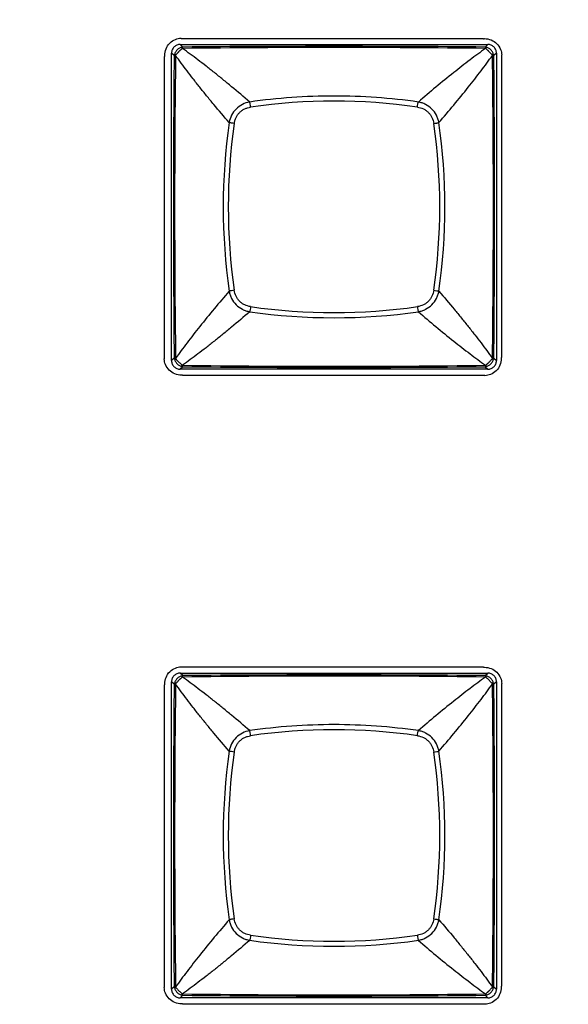
# Model space of a CAD drawing. Units: millimetres. Extents: x 16922 to 18643, y -9887 to -9011.
# Drawn here: x 17484 to 17516, y -9382 to -9325 of the extents above; entities that cross this region are included whole.
import ezdxf

# ---------------------------------------------------------------- set-up
doc = ezdxf.new("R2010")
doc.units = ezdxf.units.MM
doc.header["$LTSCALE"] = 30.734
doc.header["$PDMODE"] = 3
doc.header["$PDSIZE"] = 8
doc.layers.get('0').update_dxf_attribs({"linetype": 'CONTINUOUS'})
doc.layers.get('Defpoints').update_dxf_attribs({"linetype": 'CONTINUOUS'})
doc.dimstyles.get("Standard").update_dxf_attribs({"dimscale": 5, "dimtxt": 3.5, "dimasz": 2.5, "dimexe": 1.5, "dimexo": 1, "dimtad": 1, "dimdec": 1, "dimdsep": 46, "dimtxsty": 'Standard', "dimcen": 0.09, "dimadec": 0, "dimazin": 0, "dimtp": 0.1, "dimtm": 0.1, "dimtfac": 1, "dimtdec": 1, "dimtofl": 0, "dimtmove": 0, "dimatfit": 3, "dimfxl": 1, "dimtolj": 1, "dimarcsym": 0})

# ---------------------------------------------------------------- blocks, each defined once
blk = doc.blocks.new('*D0')
at = {"color": 0, "lineweight": -2, "transparency": 16777216}
for p, q in [((16985.862, -9373.125), (16985.862, -9176.532)), ((17772.534, -9373.125), (17772.534, -9176.532)), ((16998.362, -9184.032), (17760.034, -9184.032))]:
    blk.add_line(p, q, dxfattribs=at)
at = {"color": 0, "transparency": 16777216}
for points in [[(16998.362, -9181.948), (16998.362, -9186.115), (16985.862, -9184.032)], [(17760.034, -9181.948), (17760.034, -9186.115), (17772.534, -9184.032)]]:
    blk.add_solid(points, dxfattribs=at)
at = {"layer": 'Defpoints', "color": 0, "transparency": 16777216}
for p in [(17772.534, -9184.032), (16985.862, -9378.125), (17772.534, -9378.125)]:
    blk.add_point(p, dxfattribs=at)
at = {"color": 0, "lineweight": 13, "transparency": 16777216, "insert": (17379.198, -9172.057), "char_height": 17.5, "attachment_point": 5}
blk.add_mtext('\\A1;787', dxfattribs=at)

msp = doc.modelspace()

# ---------------------------------------------------------------- linework, layer by layer
at = {"color": 7, "linetype": 'Continuous'}
for p, q in [((17493.537, -9326.545), (17510.861, -9326.545)), ((17493.49, -9326.894), (17511.105, -9326.894)), ((17493.632, -9327.04), (17493.49, -9326.894)), ((17510.963, -9327.04), (17511.105, -9326.894)), ((17510.973, -9327.12), (17510.995, -9327.112)), ((17492.588, -9344.899), (17492.588, -9327.576)), ((17492.998, -9345.001), (17492.998, -9327.387)), ((17493.144, -9327.528), (17492.998, -9327.387)), ((17493.224, -9327.519), (17493.216, -9327.496)), ((17511.598, -9327.387), (17511.452, -9327.528)), ((17511.598, -9327.387), (17511.598, -9345.001)), ((17511.892, -9327.495), (17511.892, -9344.818)), ((17493.144, -9344.86), (17492.998, -9345.001)), ((17493.622, -9345.268), (17493.6, -9345.276)), ((17510.996, -9345.276), (17510.973, -9345.268)), ((17511.452, -9344.86), (17511.598, -9345.001)), ((17493.632, -9345.348), (17493.49, -9345.494)), ((17511.105, -9345.494), (17493.49, -9345.494)), ((17510.942, -9345.849), (17493.619, -9345.849)), ((17510.963, -9345.348), (17511.105, -9345.494)), ((17493.537, -9362.545), (17510.861, -9362.545)), ((17493.49, -9362.894), (17511.105, -9362.894)), ((17493.632, -9363.04), (17493.49, -9362.894)), ((17510.963, -9363.04), (17511.105, -9362.894)), ((17510.973, -9363.12), (17510.995, -9363.112)), ((17492.588, -9380.899), (17492.588, -9363.576)), ((17493.144, -9363.528), (17492.998, -9363.387)), ((17492.998, -9381.001), (17492.998, -9363.387)), ((17493.224, -9363.519), (17493.216, -9363.496)), ((17511.598, -9363.387), (17511.452, -9363.528)), ((17511.598, -9363.387), (17511.598, -9381.001)), ((17511.892, -9363.495), (17511.892, -9380.818)), ((17493.144, -9380.86), (17492.998, -9381.001)), ((17493.632, -9381.348), (17493.49, -9381.494)), ((17493.622, -9381.268), (17493.6, -9381.276)), ((17510.963, -9381.348), (17511.105, -9381.494)), ((17510.996, -9381.276), (17510.973, -9381.268)), ((17511.452, -9380.86), (17511.598, -9381.001)), ((17511.105, -9381.494), (17493.49, -9381.494)), ((17510.942, -9381.849), (17493.619, -9381.849))]:
    msp.add_line(p, q, dxfattribs=at)
for centre, radius, start, end in [((17493.039, -9328.832), 1.808, 71.193, 71.9326), ((17502.297, -10034.054), 706.988, 89.296884, 90.703039), ((17502.298, -10229.584), 902.586, 89.449914, 90.55011), ((18395.675, -9336.194), 902.573, 179.449906, 180.550118), ((18199.945, -9336.194), 706.775, 179.296705, 180.703285), ((17508.63, -9326.594), 2.893, 341.3581, 341.8209), ((16804.152, -9336.194), 707.273, 359.297229, 0.702817), ((16608.933, -9336.194), 902.561, 359.449871, 0.550096), ((17502.298, -9363.669), 33.531, 81.8111, 98.1889), ((17530.043, -9336.194), 34.093, 171.8551, 188.1449), ((17529.773, -9336.194), 33.531, 171.8111, 188.1889), ((17474.823, -9336.194), 33.531, 351.8111, 8.1889), ((17474.553, -9336.194), 34.094, 351.8551, 8.1449), ((17502.298, -9308.719), 33.531, 261.8111, 278.1889), ((17502.298, -9308.449), 34.093, 261.8551, 278.145), ((17493.447, -9344.702), 0.341, 207.4212, 211.7926), ((17497.624, -9346.358), 4.646, 161.3072, 161.5945), ((17502.297, -8638.151), 707.17, 269.297124, 270.702915), ((17508.095, -9345.972), 3.457, 18.2208, 18.6077), ((17502.298, -8442.672), 902.718, 269.449986, 270.550021), ((17493.039, -9364.832), 1.808, 71.193, 71.9326), ((17502.297, -10070.054), 706.988, 89.296884, 90.703039), ((17502.298, -10265.584), 902.586, 89.449914, 90.55011), ((18395.675, -9372.194), 902.573, 179.449906, 180.550118), ((18199.945, -9372.194), 706.775, 179.296705, 180.703285), ((17508.63, -9362.594), 2.893, 341.3581, 341.8209), ((16804.152, -9372.194), 707.273, 359.297229, 0.702817), ((16608.933, -9372.194), 902.561, 359.449871, 0.550096), ((17502.298, -9399.669), 33.531, 81.8111, 98.1889), ((17530.043, -9372.194), 34.093, 171.8551, 188.1449), ((17529.773, -9372.194), 33.531, 171.8111, 188.1889), ((17474.823, -9372.194), 33.531, 351.8111, 8.1889), ((17474.553, -9372.194), 34.094, 351.8551, 8.1449), ((17502.298, -9344.719), 33.531, 261.8111, 278.1889), ((17502.298, -9344.449), 34.093, 261.8551, 278.145), ((17493.447, -9380.702), 0.341, 207.4212, 211.7926), ((17497.624, -9382.358), 4.646, 161.3072, 161.5945), ((17502.297, -8674.151), 707.17, 269.297124, 270.702915), ((17502.298, -8478.672), 902.718, 269.449986, 270.550021), ((17508.095, -9381.972), 3.457, 18.2208, 18.6077)]:
    msp.add_arc(centre, radius, start, end, dxfattribs=at)
for points, knots in [([(17492.604, -9327.575), (17492.603, -9327.557), (17492.596, -9327.276), (17492.759, -9326.868), (17493.189, -9326.59), (17493.426, -9326.538), (17493.537, -9326.532)], [0, 0, 0, 0, 0.035484, 0.536531, 0.787054, 1, 1, 1, 1]), ([(17510.861, -9326.562), (17510.88, -9326.561), (17511.161, -9326.553), (17511.569, -9326.716), (17511.847, -9327.147), (17511.899, -9327.384), (17511.905, -9327.494)], [0, 0, 0, 0, 0.035484, 0.536531, 0.787054, 1, 1, 1, 1]), ([(17493.49, -9326.894), (17493.426, -9326.894), (17493.296, -9326.919), (17493.132, -9327.028), (17493.023, -9327.193), (17492.998, -9327.323), (17492.998, -9327.387)], [0, 0, 0, 0, 0.250057, 0.500008, 0.749957, 1, 1, 1, 1]), ([(17493.609, -9327.053), (17493.584, -9327.058), (17493.53, -9327.072), (17493.425, -9327.115), (17493.304, -9327.2), (17493.218, -9327.321), (17493.175, -9327.427), (17493.162, -9327.48), (17493.156, -9327.506)], [0, 0, 0, 0, 0.116651, 0.24245, 0.500005, 0.757561, 0.883357, 1, 1, 1, 1]), ([(17493.471, -9327.247), (17493.465, -9327.254), (17493.451, -9327.266), (17493.43, -9327.285), (17493.41, -9327.305), (17493.39, -9327.325), (17493.371, -9327.346), (17493.352, -9327.366), (17493.334, -9327.385), (17493.317, -9327.404), (17493.301, -9327.422), (17493.283, -9327.444), (17493.263, -9327.466), (17493.239, -9327.486), (17493.223, -9327.494), (17493.216, -9327.497)], [0, 0, 0, 0, 0.076092, 0.155638, 0.234558, 0.313959, 0.392802, 0.469768, 0.543612, 0.614107, 0.68158, 0.745067, 0.853581, 0.936345, 1, 1, 1, 1]), ([(17493.6, -9327.112), (17493.598, -9327.117), (17493.594, -9327.126), (17493.586, -9327.139), (17493.574, -9327.154), (17493.551, -9327.176), (17493.516, -9327.207), (17493.486, -9327.233), (17493.471, -9327.247)], [0, 0, 0, 0, 0.07246, 0.155499, 0.25529, 0.373551, 0.660994, 1, 1, 1, 1]), ([(17493.609, -9327.053), (17493.604, -9327.056), (17493.598, -9327.062), (17493.593, -9327.072), (17493.591, -9327.08), (17493.591, -9327.086), (17493.591, -9327.091), (17493.592, -9327.095), (17493.593, -9327.1), (17493.594, -9327.103), (17493.595, -9327.106), (17493.596, -9327.108), (17493.597, -9327.109), (17493.598, -9327.11), (17493.599, -9327.111), (17493.6, -9327.112), (17493.6, -9327.112), (17493.6, -9327.112)], [0, 0, 0, 0, 0.260963, 0.373209, 0.483416, 0.596225, 0.654791, 0.715327, 0.778334, 0.844552, 0.879295, 0.9156, 0.934527, 0.954562, 0.97503, 0.989268, 1, 1, 1, 1]), ([(17493.632, -9327.04), (17493.626, -9327.043), (17493.619, -9327.047), (17493.611, -9327.052), (17493.609, -9327.053)], [0, 0, 0, 0, 0.746369, 1, 1, 1, 1]), ([(17497.468, -9330.189), (17497.127, -9329.891), (17496.617, -9329.459), (17495.938, -9328.902), (17495.451, -9328.509), (17494.975, -9328.134), (17494.37, -9327.67), (17493.919, -9327.335), (17493.622, -9327.12)], [0, 0, 0, 0, 0.275903, 0.407596, 0.534884, 0.65781, 0.776419, 1, 1, 1, 1]), ([(17510.973, -9327.12), (17510.675, -9327.335), (17510.063, -9327.79), (17508.769, -9328.798), (17507.791, -9329.614), (17507.128, -9330.189)], [0, 0, 0, 0, 0.223645, 0.46514, 1, 1, 1, 1]), ([(17510.986, -9327.053), (17510.984, -9327.052), (17510.977, -9327.047), (17510.969, -9327.043), (17510.963, -9327.04)], [0, 0, 0, 0, 0.253846, 1, 1, 1, 1]), ([(17511.439, -9327.506), (17511.433, -9327.48), (17511.42, -9327.426), (17511.377, -9327.321), (17511.291, -9327.2), (17511.171, -9327.115), (17511.065, -9327.072), (17511.012, -9327.058), (17510.986, -9327.053)], [0, 0, 0, 0, 0.116698, 0.242484, 0.500006, 0.757528, 0.883311, 1, 1, 1, 1]), ([(17510.995, -9327.112), (17510.995, -9327.112), (17510.996, -9327.112), (17510.998, -9327.11), (17510.999, -9327.108), (17511.001, -9327.104), (17511.003, -9327.1), (17511.004, -9327.094), (17511.005, -9327.087), (17511.004, -9327.077), (17510.999, -9327.064), (17510.991, -9327.056), (17510.986, -9327.053)], [0, 0, 0, 0, 0.02478, 0.045845, 0.084597, 0.155569, 0.221827, 0.284889, 0.404008, 0.516971, 0.738595, 1, 1, 1, 1]), ([(17511.245, -9327.368), (17511.233, -9327.354), (17511.207, -9327.327), (17511.174, -9327.293), (17511.146, -9327.267), (17511.126, -9327.249), (17511.107, -9327.231), (17511.082, -9327.208), (17511.054, -9327.185), (17511.025, -9327.159), (17511.006, -9327.135), (17510.998, -9327.119), (17510.995, -9327.112)], [0, 0, 0, 0, 0.155262, 0.314192, 0.392991, 0.470007, 0.543922, 0.61454, 0.745705, 0.854077, 0.93627, 1, 1, 1, 1]), ([(17511.598, -9327.387), (17511.598, -9327.323), (17511.573, -9327.193), (17511.463, -9327.028), (17511.299, -9326.919), (17511.169, -9326.894), (17511.105, -9326.894)], [0, 0, 0, 0, 0.250055, 0.500007, 0.749955, 1, 1, 1, 1]), ([(17493.156, -9327.506), (17493.155, -9327.508), (17493.151, -9327.515), (17493.147, -9327.523), (17493.144, -9327.528)], [0, 0, 0, 0, 0.253953, 1, 1, 1, 1]), ([(17493.214, -9327.495), (17493.212, -9327.492), (17493.206, -9327.49), (17493.195, -9327.487), (17493.182, -9327.487), (17493.167, -9327.493), (17493.16, -9327.501), (17493.156, -9327.506)], [0, 0, 0, 0, 0.146182, 0.274998, 0.508001, 0.733475, 1, 1, 1, 1]), ([(17496.293, -9331.364), (17495.995, -9331.023), (17495.563, -9330.513), (17495.006, -9329.835), (17494.613, -9329.347), (17494.238, -9328.872), (17493.773, -9328.267), (17493.439, -9327.816), (17493.224, -9327.519)], [0, 0, 0, 0, 0.275904, 0.407595, 0.534883, 0.65781, 0.776419, 1, 1, 1, 1]), ([(17508.302, -9331.364), (17508.877, -9330.701), (17509.694, -9329.723), (17510.702, -9328.429), (17511.157, -9327.816), (17511.372, -9327.519)], [0, 0, 0, 0, 0.534861, 0.776357, 1, 1, 1, 1]), ([(17511.379, -9327.497), (17511.375, -9327.495), (17511.366, -9327.491), (17511.353, -9327.482), (17511.338, -9327.47), (17511.316, -9327.448), (17511.285, -9327.413), (17511.26, -9327.383), (17511.245, -9327.368)], [0, 0, 0, 0, 0.072516, 0.155567, 0.255184, 0.373261, 0.661, 1, 1, 1, 1]), ([(17511.439, -9327.506), (17511.436, -9327.501), (17511.428, -9327.492), (17511.412, -9327.487), (17511.398, -9327.487), (17511.387, -9327.491), (17511.381, -9327.494), (17511.379, -9327.497)], [0, 0, 0, 0, 0.261997, 0.484276, 0.716272, 0.845968, 1, 1, 1, 1]), ([(17511.452, -9327.528), (17511.449, -9327.523), (17511.445, -9327.515), (17511.44, -9327.508), (17511.439, -9327.506)], [0, 0, 0, 0, 0.746596, 1, 1, 1, 1]), ([(17507.128, -9330.189), (17506.33, -9330.075), (17504.722, -9329.903), (17502.298, -9329.817), (17499.873, -9329.903), (17498.266, -9330.075), (17497.468, -9330.189)], [0, 0, 0, 0, 0.249662, 0.5, 0.750338, 1, 1, 1, 1]), ([(17497.467, -9330.189), (17497.323, -9330.215), (17497.039, -9330.309), (17496.676, -9330.573), (17496.413, -9330.936), (17496.319, -9331.22), (17496.293, -9331.364)], [0, 0, 0, 0, 0.24923, 0.500035, 0.750827, 1, 1, 1, 1]), ([(17496.584, -9331.418), (17496.595, -9331.359), (17496.613, -9331.272), (17496.65, -9331.159), (17496.685, -9331.077), (17496.727, -9330.998), (17496.792, -9330.898), (17496.888, -9330.784), (17497.002, -9330.688), (17497.102, -9330.623), (17497.181, -9330.581), (17497.263, -9330.546), (17497.376, -9330.509), (17497.463, -9330.491), (17497.521, -9330.481)], [0, 0, 0, 0, 0.124777, 0.187179, 0.249646, 0.312229, 0.374873, 0.500013, 0.625142, 0.687782, 0.750364, 0.812832, 0.87523, 1, 1, 1, 1]), ([(17497.522, -9330.48), (17497.515, -9330.425), (17497.503, -9330.346), (17497.483, -9330.249), (17497.473, -9330.208), (17497.467, -9330.19)], [0, 0, 0, 0, 0.566089, 0.809647, 1, 1, 1, 1]), ([(17507.074, -9330.48), (17507.081, -9330.425), (17507.093, -9330.346), (17507.112, -9330.249), (17507.123, -9330.207), (17507.128, -9330.189)], [0, 0, 0, 0, 0.566173, 0.809715, 1, 1, 1, 1]), ([(17507.074, -9330.48), (17507.191, -9330.497), (17507.365, -9330.548), (17507.57, -9330.669), (17507.708, -9330.784), (17507.823, -9330.921), (17507.943, -9331.127), (17507.994, -9331.301), (17508.011, -9331.418)], [0, 0, 0, 0, 0.249396, 0.374631, 0.500013, 0.625389, 0.75062, 1, 1, 1, 1]), ([(17508.302, -9331.364), (17508.289, -9331.292), (17508.253, -9331.149), (17508.139, -9330.876), (17507.919, -9330.572), (17507.615, -9330.353), (17507.343, -9330.239), (17507.2, -9330.202), (17507.128, -9330.189)], [0, 0, 0, 0, 0.12448, 0.249564, 0.500035, 0.750491, 0.87554, 1, 1, 1, 1]), ([(17496.584, -9331.418), (17496.529, -9331.411), (17496.45, -9331.399), (17496.353, -9331.38), (17496.311, -9331.369), (17496.293, -9331.364)], [0, 0, 0, 0, 0.566091, 0.809648, 1, 1, 1, 1]), ([(17508.011, -9331.418), (17508.067, -9331.411), (17508.146, -9331.399), (17508.243, -9331.379), (17508.284, -9331.369), (17508.302, -9331.364)], [0, 0, 0, 0, 0.566178, 0.809719, 1, 1, 1, 1]), ([(17496.293, -9341.024), (17495.718, -9341.687), (17494.902, -9342.665), (17493.893, -9343.959), (17493.438, -9344.572), (17493.224, -9344.869)], [0, 0, 0, 0, 0.534861, 0.776357, 1, 1, 1, 1]), ([(17496.584, -9340.97), (17496.529, -9340.977), (17496.449, -9340.989), (17496.353, -9341.009), (17496.311, -9341.019), (17496.293, -9341.024)], [0, 0, 0, 0, 0.566178, 0.809719, 1, 1, 1, 1]), ([(17496.293, -9341.024), (17496.306, -9341.096), (17496.343, -9341.239), (17496.456, -9341.512), (17496.676, -9341.816), (17496.98, -9342.035), (17497.252, -9342.149), (17497.395, -9342.186), (17497.467, -9342.199)], [0, 0, 0, 0, 0.12448, 0.249565, 0.500035, 0.750491, 0.87554, 1, 1, 1, 1]), ([(17497.522, -9341.908), (17497.405, -9341.891), (17497.23, -9341.84), (17497.025, -9341.72), (17496.888, -9341.604), (17496.772, -9341.467), (17496.652, -9341.261), (17496.601, -9341.087), (17496.584, -9340.97)], [0, 0, 0, 0, 0.249397, 0.374631, 0.500013, 0.62539, 0.75062, 1, 1, 1, 1]), ([(17508.011, -9340.97), (17507.994, -9341.087), (17507.943, -9341.261), (17507.823, -9341.467), (17507.708, -9341.604), (17507.57, -9341.72), (17507.365, -9341.84), (17507.191, -9341.891), (17507.074, -9341.908)], [0, 0, 0, 0, 0.249397, 0.374631, 0.500013, 0.62539, 0.75062, 1, 1, 1, 1]), ([(17507.128, -9342.199), (17507.2, -9342.186), (17507.343, -9342.149), (17507.615, -9342.035), (17507.919, -9341.816), (17508.139, -9341.512), (17508.253, -9341.239), (17508.289, -9341.096), (17508.302, -9341.024)], [0, 0, 0, 0, 0.12448, 0.249565, 0.500035, 0.750491, 0.87554, 1, 1, 1, 1]), ([(17508.011, -9340.97), (17508.067, -9340.977), (17508.146, -9340.989), (17508.243, -9341.009), (17508.284, -9341.019), (17508.302, -9341.024)], [0, 0, 0, 0, 0.566091, 0.809648, 1, 1, 1, 1]), ([(17508.302, -9341.024), (17508.6, -9341.365), (17509.033, -9341.875), (17509.59, -9342.553), (17509.983, -9343.041), (17510.357, -9343.516), (17510.822, -9344.121), (17511.156, -9344.572), (17511.372, -9344.869)], [0, 0, 0, 0, 0.275904, 0.407595, 0.534883, 0.65781, 0.776419, 1, 1, 1, 1]), ([(17497.522, -9341.908), (17497.515, -9341.963), (17497.503, -9342.042), (17497.483, -9342.139), (17497.473, -9342.181), (17497.467, -9342.199)], [0, 0, 0, 0, 0.566091, 0.809648, 1, 1, 1, 1]), ([(17507.074, -9341.908), (17507.081, -9341.963), (17507.093, -9342.042), (17507.112, -9342.139), (17507.123, -9342.181), (17507.128, -9342.199)], [0, 0, 0, 0, 0.566178, 0.809719, 1, 1, 1, 1]), ([(17497.468, -9342.199), (17497.127, -9342.497), (17496.617, -9342.929), (17495.938, -9343.486), (17495.451, -9343.879), (17494.975, -9344.254), (17494.37, -9344.719), (17493.919, -9345.053), (17493.622, -9345.268)], [0, 0, 0, 0, 0.275904, 0.407595, 0.534883, 0.65781, 0.776419, 1, 1, 1, 1]), ([(17507.128, -9342.199), (17507.791, -9342.774), (17508.769, -9343.59), (17510.063, -9344.599), (17510.676, -9345.053), (17510.973, -9345.268)], [0, 0, 0, 0, 0.534861, 0.776357, 1, 1, 1, 1]), ([(17493.618, -9345.833), (17493.599, -9345.834), (17493.318, -9345.841), (17492.91, -9345.678), (17492.632, -9345.248), (17492.58, -9345.011), (17492.574, -9344.9)], [0, 0, 0, 0, 0.035484, 0.536531, 0.787054, 1, 1, 1, 1]), ([(17492.998, -9345.001), (17492.998, -9345.066), (17493.023, -9345.195), (17493.132, -9345.36), (17493.296, -9345.469), (17493.426, -9345.494), (17493.49, -9345.494)], [0, 0, 0, 0, 0.250057, 0.500008, 0.749957, 1, 1, 1, 1]), ([(17493.156, -9344.882), (17493.16, -9344.887), (17493.167, -9344.896), (17493.181, -9344.901), (17493.191, -9344.901), (17493.199, -9344.9), (17493.206, -9344.898), (17493.211, -9344.896), (17493.214, -9344.894), (17493.215, -9344.892), (17493.216, -9344.892)], [0, 0, 0, 0, 0.261835, 0.483884, 0.59699, 0.716233, 0.845658, 0.917251, 0.957096, 1, 1, 1, 1]), ([(17493.156, -9344.882), (17493.162, -9344.908), (17493.175, -9344.962), (17493.218, -9345.067), (17493.304, -9345.188), (17493.425, -9345.273), (17493.53, -9345.316), (17493.584, -9345.33), (17493.609, -9345.335)], [0, 0, 0, 0, 0.116695, 0.242477, 0.499996, 0.757516, 0.883298, 1, 1, 1, 1]), ([(17493.216, -9344.891), (17493.224, -9344.894), (17493.243, -9344.905), (17493.269, -9344.93), (17493.301, -9344.965), (17493.323, -9344.99), (17493.336, -9345.004)], [0, 0, 0, 0, 0.15874, 0.378334, 0.661916, 1, 1, 1, 1]), ([(17493.336, -9345.004), (17493.349, -9345.018), (17493.375, -9345.047), (17493.416, -9345.089), (17493.458, -9345.13), (17493.499, -9345.167), (17493.537, -9345.199), (17493.573, -9345.232), (17493.594, -9345.258), (17493.6, -9345.276)], [0, 0, 0, 0, 0.151048, 0.308492, 0.464101, 0.611259, 0.743974, 0.853486, 1, 1, 1, 1]), ([(17493.6, -9345.276), (17493.598, -9345.278), (17493.594, -9345.284), (17493.591, -9345.295), (17493.59, -9345.308), (17493.596, -9345.324), (17493.604, -9345.332), (17493.609, -9345.335)], [0, 0, 0, 0, 0.153746, 0.283538, 0.515619, 0.737925, 1, 1, 1, 1]), ([(17511.875, -9344.819), (17511.876, -9344.838), (17511.883, -9345.119), (17511.72, -9345.527), (17511.29, -9345.805), (17511.053, -9345.857), (17510.943, -9345.863)], [0, 0, 0, 0, 0.035484, 0.536531, 0.787054, 1, 1, 1, 1]), ([(17510.986, -9345.335), (17511.012, -9345.33), (17511.065, -9345.316), (17511.171, -9345.273), (17511.291, -9345.188), (17511.377, -9345.067), (17511.42, -9344.962), (17511.433, -9344.908), (17511.439, -9344.882)], [0, 0, 0, 0, 0.116661, 0.24246, 0.50001, 0.757559, 0.883353, 1, 1, 1, 1]), ([(17510.986, -9345.335), (17510.991, -9345.332), (17510.998, -9345.326), (17511.003, -9345.316), (17511.004, -9345.309), (17511.005, -9345.301), (17511.004, -9345.294), (17511.003, -9345.288), (17511.001, -9345.285), (17511, -9345.282), (17510.999, -9345.28), (17510.998, -9345.279), (17510.997, -9345.278), (17510.997, -9345.277), (17510.995, -9345.276), (17510.995, -9345.276)], [0, 0, 0, 0, 0.261596, 0.374142, 0.484655, 0.59779, 0.717133, 0.780334, 0.846761, 0.881613, 0.918029, 0.937064, 0.957049, 0.978077, 1, 1, 1, 1]), ([(17510.995, -9345.276), (17510.999, -9345.269), (17511.006, -9345.253), (17511.026, -9345.229), (17511.054, -9345.204), (17511.076, -9345.185), (17511.087, -9345.175)], [0, 0, 0, 0, 0.165696, 0.380669, 0.663345, 1, 1, 1, 1]), ([(17511.087, -9345.175), (17511.095, -9345.169), (17511.105, -9345.159), (17511.119, -9345.146), (17511.134, -9345.132), (17511.154, -9345.114), (17511.176, -9345.092), (17511.199, -9345.07), (17511.228, -9345.04), (17511.261, -9345.003), (17511.296, -9344.962), (17511.326, -9344.929), (17511.353, -9344.905), (17511.371, -9344.895), (17511.379, -9344.891)], [0, 0, 0, 0, 0.070349, 0.10586, 0.142905, 0.219718, 0.297499, 0.375623, 0.453319, 0.602914, 0.737968, 0.850713, 0.935907, 1, 1, 1, 1]), ([(17511.105, -9345.494), (17511.169, -9345.494), (17511.299, -9345.469), (17511.463, -9345.36), (17511.573, -9345.195), (17511.598, -9345.066), (17511.598, -9345.001)], [0, 0, 0, 0, 0.250057, 0.500008, 0.749957, 1, 1, 1, 1]), ([(17511.379, -9344.891), (17511.381, -9344.894), (17511.387, -9344.898), (17511.398, -9344.901), (17511.412, -9344.902), (17511.428, -9344.896), (17511.436, -9344.887), (17511.439, -9344.882)], [0, 0, 0, 0, 0.15404, 0.283708, 0.515667, 0.737932, 1, 1, 1, 1]), ([(17511.439, -9344.882), (17511.44, -9344.88), (17511.445, -9344.873), (17511.449, -9344.865), (17511.452, -9344.86)], [0, 0, 0, 0, 0.253638, 1, 1, 1, 1]), ([(17493.609, -9345.335), (17493.611, -9345.336), (17493.619, -9345.341), (17493.626, -9345.345), (17493.632, -9345.348)], [0, 0, 0, 0, 0.253501, 1, 1, 1, 1]), ([(17510.963, -9345.348), (17510.969, -9345.345), (17510.977, -9345.341), (17510.984, -9345.336), (17510.986, -9345.335)], [0, 0, 0, 0, 0.746429, 1, 1, 1, 1]), ([(17492.604, -9363.575), (17492.603, -9363.557), (17492.596, -9363.276), (17492.759, -9362.868), (17493.189, -9362.59), (17493.426, -9362.538), (17493.537, -9362.532)], [0, 0, 0, 0, 0.035484, 0.536531, 0.787054, 1, 1, 1, 1]), ([(17510.861, -9362.562), (17510.88, -9362.561), (17511.161, -9362.553), (17511.569, -9362.716), (17511.847, -9363.147), (17511.899, -9363.384), (17511.905, -9363.494)], [0, 0, 0, 0, 0.035484, 0.536531, 0.787054, 1, 1, 1, 1]), ([(17493.49, -9362.894), (17493.426, -9362.894), (17493.296, -9362.919), (17493.132, -9363.028), (17493.023, -9363.193), (17492.998, -9363.323), (17492.998, -9363.387)], [0, 0, 0, 0, 0.250057, 0.500008, 0.749957, 1, 1, 1, 1]), ([(17493.609, -9363.053), (17493.584, -9363.058), (17493.53, -9363.072), (17493.425, -9363.115), (17493.304, -9363.2), (17493.218, -9363.321), (17493.175, -9363.427), (17493.162, -9363.48), (17493.156, -9363.506)], [0, 0, 0, 0, 0.116651, 0.24245, 0.500005, 0.757561, 0.883357, 1, 1, 1, 1]), ([(17493.471, -9363.247), (17493.465, -9363.254), (17493.451, -9363.266), (17493.43, -9363.285), (17493.41, -9363.305), (17493.39, -9363.325), (17493.371, -9363.346), (17493.352, -9363.366), (17493.334, -9363.385), (17493.317, -9363.404), (17493.301, -9363.422), (17493.283, -9363.444), (17493.263, -9363.466), (17493.239, -9363.486), (17493.223, -9363.494), (17493.216, -9363.497)], [0, 0, 0, 0, 0.076092, 0.155638, 0.234558, 0.313959, 0.392802, 0.469768, 0.543612, 0.614107, 0.68158, 0.745067, 0.853581, 0.936345, 1, 1, 1, 1]), ([(17493.6, -9363.112), (17493.598, -9363.117), (17493.594, -9363.126), (17493.586, -9363.139), (17493.574, -9363.154), (17493.551, -9363.176), (17493.516, -9363.207), (17493.486, -9363.233), (17493.471, -9363.247)], [0, 0, 0, 0, 0.07246, 0.155499, 0.25529, 0.373551, 0.660994, 1, 1, 1, 1]), ([(17493.609, -9363.053), (17493.604, -9363.056), (17493.598, -9363.062), (17493.593, -9363.072), (17493.591, -9363.08), (17493.591, -9363.086), (17493.591, -9363.091), (17493.592, -9363.095), (17493.593, -9363.1), (17493.594, -9363.103), (17493.595, -9363.106), (17493.596, -9363.108), (17493.597, -9363.109), (17493.598, -9363.11), (17493.599, -9363.111), (17493.6, -9363.112), (17493.6, -9363.112), (17493.6, -9363.112)], [0, 0, 0, 0, 0.260963, 0.373209, 0.483416, 0.596225, 0.654791, 0.715327, 0.778334, 0.844552, 0.879295, 0.9156, 0.934527, 0.954562, 0.97503, 0.989268, 1, 1, 1, 1]), ([(17493.632, -9363.04), (17493.626, -9363.043), (17493.619, -9363.047), (17493.611, -9363.052), (17493.609, -9363.053)], [0, 0, 0, 0, 0.746369, 1, 1, 1, 1]), ([(17497.468, -9366.189), (17497.127, -9365.891), (17496.617, -9365.459), (17495.938, -9364.902), (17495.451, -9364.509), (17494.975, -9364.134), (17494.37, -9363.67), (17493.919, -9363.335), (17493.622, -9363.12)], [0, 0, 0, 0, 0.275903, 0.407596, 0.534884, 0.65781, 0.776419, 1, 1, 1, 1]), ([(17510.973, -9363.12), (17510.675, -9363.335), (17510.063, -9363.79), (17508.769, -9364.798), (17507.791, -9365.614), (17507.128, -9366.189)], [0, 0, 0, 0, 0.223645, 0.46514, 1, 1, 1, 1]), ([(17510.986, -9363.053), (17510.984, -9363.052), (17510.977, -9363.047), (17510.969, -9363.043), (17510.963, -9363.04)], [0, 0, 0, 0, 0.253846, 1, 1, 1, 1]), ([(17511.439, -9363.506), (17511.433, -9363.48), (17511.42, -9363.426), (17511.377, -9363.321), (17511.291, -9363.2), (17511.171, -9363.115), (17511.065, -9363.072), (17511.012, -9363.058), (17510.986, -9363.053)], [0, 0, 0, 0, 0.116698, 0.242484, 0.500006, 0.757528, 0.883311, 1, 1, 1, 1]), ([(17510.995, -9363.112), (17510.995, -9363.112), (17510.996, -9363.112), (17510.998, -9363.11), (17510.999, -9363.108), (17511.001, -9363.104), (17511.003, -9363.1), (17511.004, -9363.094), (17511.005, -9363.087), (17511.004, -9363.077), (17510.999, -9363.064), (17510.991, -9363.056), (17510.986, -9363.053)], [0, 0, 0, 0, 0.02478, 0.045845, 0.084597, 0.155569, 0.221827, 0.284889, 0.404008, 0.516971, 0.738595, 1, 1, 1, 1]), ([(17511.245, -9363.368), (17511.233, -9363.354), (17511.207, -9363.327), (17511.174, -9363.293), (17511.146, -9363.267), (17511.126, -9363.249), (17511.107, -9363.231), (17511.082, -9363.208), (17511.054, -9363.185), (17511.025, -9363.159), (17511.006, -9363.135), (17510.998, -9363.119), (17510.995, -9363.112)], [0, 0, 0, 0, 0.155262, 0.314192, 0.392991, 0.470007, 0.543922, 0.61454, 0.745705, 0.854077, 0.93627, 1, 1, 1, 1]), ([(17511.598, -9363.387), (17511.598, -9363.323), (17511.573, -9363.193), (17511.463, -9363.028), (17511.299, -9362.919), (17511.169, -9362.894), (17511.105, -9362.894)], [0, 0, 0, 0, 0.250055, 0.500007, 0.749955, 1, 1, 1, 1]), ([(17493.156, -9363.506), (17493.155, -9363.508), (17493.151, -9363.515), (17493.147, -9363.523), (17493.144, -9363.528)], [0, 0, 0, 0, 0.253953, 1, 1, 1, 1]), ([(17493.214, -9363.495), (17493.212, -9363.492), (17493.206, -9363.49), (17493.195, -9363.487), (17493.182, -9363.487), (17493.167, -9363.493), (17493.16, -9363.501), (17493.156, -9363.506)], [0, 0, 0, 0, 0.146182, 0.274998, 0.508001, 0.733475, 1, 1, 1, 1]), ([(17496.293, -9367.364), (17495.995, -9367.023), (17495.563, -9366.513), (17495.006, -9365.835), (17494.613, -9365.347), (17494.238, -9364.872), (17493.773, -9364.267), (17493.439, -9363.816), (17493.224, -9363.519)], [0, 0, 0, 0, 0.275904, 0.407595, 0.534883, 0.65781, 0.776419, 1, 1, 1, 1]), ([(17508.302, -9367.364), (17508.877, -9366.701), (17509.694, -9365.723), (17510.702, -9364.429), (17511.157, -9363.816), (17511.372, -9363.519)], [0, 0, 0, 0, 0.534861, 0.776357, 1, 1, 1, 1]), ([(17511.379, -9363.497), (17511.375, -9363.495), (17511.366, -9363.491), (17511.353, -9363.482), (17511.338, -9363.47), (17511.316, -9363.448), (17511.285, -9363.413), (17511.26, -9363.383), (17511.245, -9363.368)], [0, 0, 0, 0, 0.072516, 0.155567, 0.255184, 0.373261, 0.661, 1, 1, 1, 1]), ([(17511.439, -9363.506), (17511.436, -9363.501), (17511.428, -9363.492), (17511.412, -9363.487), (17511.398, -9363.487), (17511.387, -9363.491), (17511.381, -9363.494), (17511.379, -9363.497)], [0, 0, 0, 0, 0.261997, 0.484276, 0.716272, 0.845968, 1, 1, 1, 1]), ([(17511.452, -9363.528), (17511.449, -9363.523), (17511.445, -9363.515), (17511.44, -9363.508), (17511.439, -9363.506)], [0, 0, 0, 0, 0.746596, 1, 1, 1, 1]), ([(17507.128, -9366.189), (17506.33, -9366.075), (17504.722, -9365.903), (17502.298, -9365.817), (17499.873, -9365.903), (17498.266, -9366.075), (17497.468, -9366.189)], [0, 0, 0, 0, 0.249662, 0.5, 0.750338, 1, 1, 1, 1]), ([(17497.467, -9366.189), (17497.323, -9366.215), (17497.039, -9366.309), (17496.676, -9366.573), (17496.413, -9366.936), (17496.319, -9367.22), (17496.293, -9367.364)], [0, 0, 0, 0, 0.24923, 0.500035, 0.750827, 1, 1, 1, 1]), ([(17496.584, -9367.418), (17496.595, -9367.359), (17496.613, -9367.272), (17496.65, -9367.159), (17496.685, -9367.077), (17496.727, -9366.998), (17496.792, -9366.898), (17496.888, -9366.784), (17497.002, -9366.688), (17497.102, -9366.623), (17497.181, -9366.581), (17497.263, -9366.546), (17497.376, -9366.509), (17497.463, -9366.491), (17497.521, -9366.481)], [0, 0, 0, 0, 0.124777, 0.187179, 0.249646, 0.312229, 0.374873, 0.500013, 0.625142, 0.687782, 0.750364, 0.812832, 0.87523, 1, 1, 1, 1]), ([(17497.522, -9366.48), (17497.515, -9366.425), (17497.503, -9366.346), (17497.483, -9366.249), (17497.473, -9366.208), (17497.467, -9366.19)], [0, 0, 0, 0, 0.566089, 0.809647, 1, 1, 1, 1]), ([(17507.074, -9366.48), (17507.081, -9366.425), (17507.093, -9366.346), (17507.112, -9366.249), (17507.123, -9366.207), (17507.128, -9366.189)], [0, 0, 0, 0, 0.566173, 0.809715, 1, 1, 1, 1]), ([(17507.074, -9366.48), (17507.191, -9366.497), (17507.365, -9366.548), (17507.57, -9366.669), (17507.708, -9366.784), (17507.823, -9366.921), (17507.943, -9367.127), (17507.994, -9367.301), (17508.011, -9367.418)], [0, 0, 0, 0, 0.249396, 0.374631, 0.500013, 0.625389, 0.75062, 1, 1, 1, 1]), ([(17508.302, -9367.364), (17508.289, -9367.292), (17508.253, -9367.149), (17508.139, -9366.876), (17507.919, -9366.572), (17507.615, -9366.353), (17507.343, -9366.239), (17507.2, -9366.202), (17507.128, -9366.189)], [0, 0, 0, 0, 0.12448, 0.249564, 0.500035, 0.750491, 0.87554, 1, 1, 1, 1]), ([(17496.584, -9367.418), (17496.529, -9367.411), (17496.45, -9367.399), (17496.353, -9367.38), (17496.311, -9367.369), (17496.293, -9367.364)], [0, 0, 0, 0, 0.566091, 0.809648, 1, 1, 1, 1]), ([(17508.011, -9367.418), (17508.067, -9367.411), (17508.146, -9367.399), (17508.243, -9367.379), (17508.284, -9367.369), (17508.302, -9367.364)], [0, 0, 0, 0, 0.566178, 0.809719, 1, 1, 1, 1]), ([(17496.293, -9377.024), (17495.718, -9377.687), (17494.902, -9378.665), (17493.893, -9379.959), (17493.438, -9380.572), (17493.224, -9380.869)], [0, 0, 0, 0, 0.534861, 0.776357, 1, 1, 1, 1]), ([(17496.584, -9376.97), (17496.529, -9376.977), (17496.449, -9376.989), (17496.353, -9377.009), (17496.311, -9377.019), (17496.293, -9377.024)], [0, 0, 0, 0, 0.566178, 0.809719, 1, 1, 1, 1]), ([(17496.293, -9377.024), (17496.306, -9377.096), (17496.343, -9377.239), (17496.456, -9377.512), (17496.676, -9377.816), (17496.98, -9378.035), (17497.252, -9378.149), (17497.395, -9378.186), (17497.467, -9378.199)], [0, 0, 0, 0, 0.12448, 0.249565, 0.500035, 0.750491, 0.87554, 1, 1, 1, 1]), ([(17497.522, -9377.908), (17497.405, -9377.891), (17497.23, -9377.84), (17497.025, -9377.72), (17496.888, -9377.604), (17496.772, -9377.467), (17496.652, -9377.261), (17496.601, -9377.087), (17496.584, -9376.97)], [0, 0, 0, 0, 0.249397, 0.374631, 0.500013, 0.62539, 0.75062, 1, 1, 1, 1]), ([(17508.011, -9376.97), (17507.994, -9377.087), (17507.943, -9377.261), (17507.823, -9377.467), (17507.708, -9377.604), (17507.57, -9377.72), (17507.365, -9377.84), (17507.191, -9377.891), (17507.074, -9377.908)], [0, 0, 0, 0, 0.249397, 0.374631, 0.500013, 0.62539, 0.75062, 1, 1, 1, 1]), ([(17507.128, -9378.199), (17507.2, -9378.186), (17507.343, -9378.149), (17507.615, -9378.035), (17507.919, -9377.816), (17508.139, -9377.512), (17508.253, -9377.239), (17508.289, -9377.096), (17508.302, -9377.024)], [0, 0, 0, 0, 0.12448, 0.249565, 0.500035, 0.750491, 0.87554, 1, 1, 1, 1]), ([(17508.011, -9376.97), (17508.067, -9376.977), (17508.146, -9376.989), (17508.243, -9377.009), (17508.284, -9377.019), (17508.302, -9377.024)], [0, 0, 0, 0, 0.566091, 0.809648, 1, 1, 1, 1]), ([(17508.302, -9377.024), (17508.6, -9377.365), (17509.033, -9377.875), (17509.59, -9378.553), (17509.983, -9379.041), (17510.357, -9379.516), (17510.822, -9380.121), (17511.156, -9380.572), (17511.372, -9380.869)], [0, 0, 0, 0, 0.275904, 0.407595, 0.534883, 0.65781, 0.776419, 1, 1, 1, 1]), ([(17497.522, -9377.908), (17497.515, -9377.963), (17497.503, -9378.042), (17497.483, -9378.139), (17497.473, -9378.181), (17497.467, -9378.199)], [0, 0, 0, 0, 0.566091, 0.809648, 1, 1, 1, 1]), ([(17507.074, -9377.908), (17507.081, -9377.963), (17507.093, -9378.042), (17507.112, -9378.139), (17507.123, -9378.181), (17507.128, -9378.199)], [0, 0, 0, 0, 0.566178, 0.809719, 1, 1, 1, 1]), ([(17497.468, -9378.199), (17497.127, -9378.497), (17496.617, -9378.929), (17495.938, -9379.486), (17495.451, -9379.879), (17494.975, -9380.254), (17494.37, -9380.719), (17493.919, -9381.053), (17493.622, -9381.268)], [0, 0, 0, 0, 0.275904, 0.407595, 0.534883, 0.65781, 0.776419, 1, 1, 1, 1]), ([(17507.128, -9378.199), (17507.791, -9378.774), (17508.769, -9379.59), (17510.063, -9380.599), (17510.676, -9381.053), (17510.973, -9381.268)], [0, 0, 0, 0, 0.534861, 0.776357, 1, 1, 1, 1]), ([(17511.875, -9380.819), (17511.876, -9380.838), (17511.883, -9381.119), (17511.72, -9381.527), (17511.29, -9381.805), (17511.053, -9381.857), (17510.943, -9381.863)], [0, 0, 0, 0, 0.035484, 0.536531, 0.787054, 1, 1, 1, 1]), ([(17493.618, -9381.833), (17493.599, -9381.834), (17493.318, -9381.841), (17492.91, -9381.678), (17492.632, -9381.248), (17492.58, -9381.011), (17492.574, -9380.9)], [0, 0, 0, 0, 0.035484, 0.536531, 0.787054, 1, 1, 1, 1]), ([(17492.998, -9381.001), (17492.998, -9381.066), (17493.023, -9381.195), (17493.132, -9381.36), (17493.296, -9381.469), (17493.426, -9381.494), (17493.49, -9381.494)], [0, 0, 0, 0, 0.250057, 0.500008, 0.749957, 1, 1, 1, 1]), ([(17493.156, -9380.882), (17493.16, -9380.887), (17493.167, -9380.896), (17493.181, -9380.901), (17493.191, -9380.901), (17493.199, -9380.9), (17493.206, -9380.898), (17493.211, -9380.896), (17493.214, -9380.894), (17493.215, -9380.892), (17493.216, -9380.892)], [0, 0, 0, 0, 0.261835, 0.483884, 0.59699, 0.716233, 0.845658, 0.917251, 0.957096, 1, 1, 1, 1]), ([(17493.156, -9380.882), (17493.162, -9380.908), (17493.175, -9380.962), (17493.218, -9381.067), (17493.304, -9381.188), (17493.425, -9381.273), (17493.53, -9381.316), (17493.584, -9381.33), (17493.609, -9381.335)], [0, 0, 0, 0, 0.116695, 0.242477, 0.499996, 0.757516, 0.883298, 1, 1, 1, 1]), ([(17493.216, -9380.891), (17493.224, -9380.894), (17493.243, -9380.905), (17493.269, -9380.93), (17493.301, -9380.965), (17493.323, -9380.99), (17493.336, -9381.004)], [0, 0, 0, 0, 0.15874, 0.378334, 0.661916, 1, 1, 1, 1]), ([(17493.336, -9381.004), (17493.349, -9381.018), (17493.375, -9381.047), (17493.416, -9381.089), (17493.458, -9381.13), (17493.499, -9381.167), (17493.537, -9381.199), (17493.573, -9381.232), (17493.594, -9381.258), (17493.6, -9381.276)], [0, 0, 0, 0, 0.151048, 0.308492, 0.464101, 0.611259, 0.743974, 0.853486, 1, 1, 1, 1]), ([(17493.6, -9381.276), (17493.598, -9381.278), (17493.594, -9381.284), (17493.591, -9381.295), (17493.59, -9381.308), (17493.596, -9381.324), (17493.604, -9381.332), (17493.609, -9381.335)], [0, 0, 0, 0, 0.153746, 0.283538, 0.515619, 0.737925, 1, 1, 1, 1]), ([(17493.609, -9381.335), (17493.611, -9381.336), (17493.619, -9381.341), (17493.626, -9381.345), (17493.632, -9381.348)], [0, 0, 0, 0, 0.253501, 1, 1, 1, 1]), ([(17510.963, -9381.348), (17510.969, -9381.345), (17510.977, -9381.341), (17510.984, -9381.336), (17510.986, -9381.335)], [0, 0, 0, 0, 0.746429, 1, 1, 1, 1]), ([(17510.986, -9381.335), (17511.012, -9381.33), (17511.065, -9381.316), (17511.171, -9381.273), (17511.291, -9381.188), (17511.377, -9381.067), (17511.42, -9380.962), (17511.433, -9380.908), (17511.439, -9380.882)], [0, 0, 0, 0, 0.116661, 0.24246, 0.50001, 0.757559, 0.883353, 1, 1, 1, 1]), ([(17510.986, -9381.335), (17510.991, -9381.332), (17510.998, -9381.326), (17511.003, -9381.316), (17511.004, -9381.309), (17511.005, -9381.301), (17511.004, -9381.294), (17511.003, -9381.288), (17511.001, -9381.285), (17511, -9381.282), (17510.999, -9381.28), (17510.998, -9381.279), (17510.997, -9381.278), (17510.997, -9381.277), (17510.995, -9381.276), (17510.995, -9381.276)], [0, 0, 0, 0, 0.261596, 0.374142, 0.484655, 0.59779, 0.717133, 0.780334, 0.846761, 0.881613, 0.918029, 0.937064, 0.957049, 0.978077, 1, 1, 1, 1]), ([(17510.995, -9381.276), (17510.999, -9381.269), (17511.006, -9381.253), (17511.026, -9381.229), (17511.054, -9381.204), (17511.076, -9381.185), (17511.087, -9381.175)], [0, 0, 0, 0, 0.165696, 0.380669, 0.663345, 1, 1, 1, 1]), ([(17511.087, -9381.175), (17511.095, -9381.169), (17511.105, -9381.159), (17511.119, -9381.146), (17511.134, -9381.132), (17511.154, -9381.114), (17511.176, -9381.092), (17511.199, -9381.07), (17511.228, -9381.04), (17511.261, -9381.003), (17511.296, -9380.962), (17511.326, -9380.929), (17511.353, -9380.905), (17511.371, -9380.895), (17511.379, -9380.891)], [0, 0, 0, 0, 0.070349, 0.10586, 0.142905, 0.219718, 0.297499, 0.375623, 0.453319, 0.602914, 0.737968, 0.850713, 0.935907, 1, 1, 1, 1]), ([(17511.105, -9381.494), (17511.169, -9381.494), (17511.299, -9381.469), (17511.463, -9381.36), (17511.573, -9381.195), (17511.598, -9381.066), (17511.598, -9381.001)], [0, 0, 0, 0, 0.250057, 0.500008, 0.749957, 1, 1, 1, 1]), ([(17511.379, -9380.891), (17511.381, -9380.894), (17511.387, -9380.898), (17511.398, -9380.901), (17511.412, -9380.902), (17511.428, -9380.896), (17511.436, -9380.887), (17511.439, -9380.882)], [0, 0, 0, 0, 0.15404, 0.283708, 0.515667, 0.737932, 1, 1, 1, 1]), ([(17511.439, -9380.882), (17511.44, -9380.88), (17511.445, -9380.873), (17511.449, -9380.865), (17511.452, -9380.86)], [0, 0, 0, 0, 0.253638, 1, 1, 1, 1])]:
    msp.add_open_spline(points, degree=3, knots=knots, dxfattribs=at)
for points in [[(17493.216, -9327.496), (17493.215, -9327.496), (17493.215, -9327.495), (17493.214, -9327.495)], [(17493.216, -9363.496), (17493.215, -9363.496), (17493.215, -9363.495), (17493.214, -9363.495)]]:
    msp.add_open_spline(points, degree=3, dxfattribs=at)

# ---------------------------------------------------------------- dimensions: what is measured, and where the dimension line sits
at = {"lineweight": 13}
dim = msp.add_linear_dim(base=(17772.534, -9184.032), p1=(16985.862, -9378.125), p2=(17772.534, -9378.125), dimstyle='Standard', override={"dimdec": 0}, dxfattribs=at)
dim.commit()
dim.dimension.update_dxf_attribs({"geometry": '*D0', "text_midpoint": (17379.198, -9172.057)})

doc.saveas('drawing.dxf')
